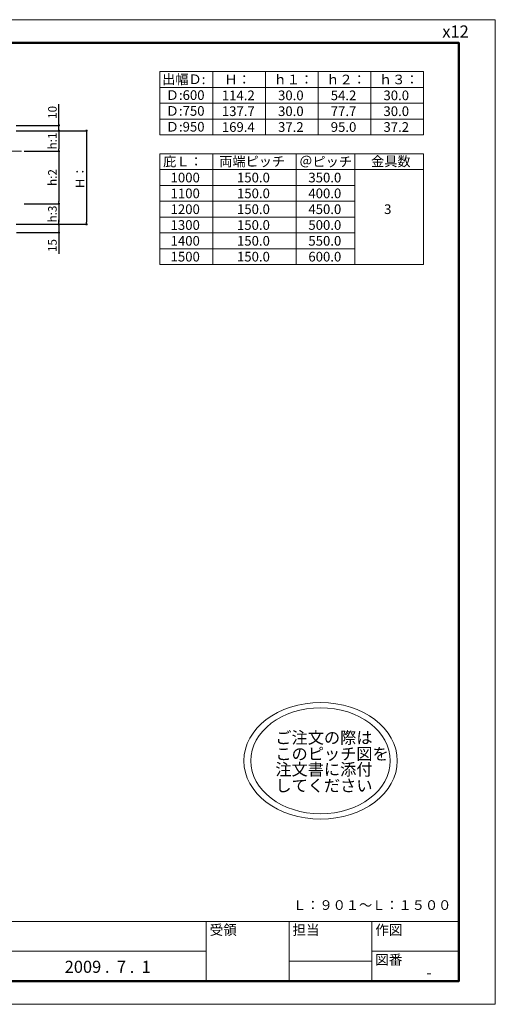
# Model space of a CAD drawing. Units: inches. Extents: x 0 to 5040, y 0 to 3564.
# Drawn here: x 3317 to 5040, y 0 to 3564 of the extents above; entities that cross this region are included whole.
import ezdxf
from ezdxf.enums import TextEntityAlignment as Align

# ---------------------------------------------------------------- set-up
doc = ezdxf.new("R2010")
doc.units = ezdxf.units.IN
doc.header["$MEASUREMENT"] = 0
doc.layers.get('DEFPOINTS').update_dxf_attribs({"lineweight": 9})
for name, color, linetype, lineweight in [('寸法線', 252, 'Continuous', 13), ('文字', 252, 'Continuous', 18), ('枠', 7, 'Continuous', 20), ('ﾚｲﾔｰ2', 7, 'Continuous', 18)]:
    doc.layers.add(name, color=color, linetype=linetype, lineweight=lineweight)
doc.styles.add('Style1', font='ＭＳ ゴシック')
doc.styles.add('スタイル4', font='simplex.shx', dxfattribs={"bigfont": 'extfont2.shx'})
doc.dimstyles.new('A-DS1', dxfattribs={"dimtxt": 2.6, "dimasz": 1, "dimexe": 0, "dimexo": 0, "dimgap": 1, "dimtad": 1, "dimdec": 1, "dimdsep": 46, "dimtxsty": 'スタイル4', "dimblk": 'DOT', "dimcen": 0.09, "dimclrd": 256, "dimclre": 256, "dimclrt": 256, "dimadec": 1, "dimazin": 0, "dimtfac": 1, "dimtdec": 1, "dimtofl": 0, "dimtmove": 2, "dimatfit": 2, "dimldrblk": 'DOT', "dimfxl": 0, "dimtolj": 1, "dimtzin": 0, "dimarcsym": 0})

# ---------------------------------------------------------------- blocks, each defined once
blk = doc.blocks.new('_Dot')
at = {"color": 0, "linetype": 'ByBlock', "lineweight": -2}
blk.add_line((-0.5, 0), (-1, 0), dxfattribs=at)
at = {"color": 0, "linetype": 'ByBlock', "lineweight": 0, "const_width": 0.5}
blk.add_lwpolyline([(-0.25, 0, 1), (0.25, 0, 1)], format="xyb", close=True, dxfattribs=at)
blk = doc.blocks.new('*D18')
at = {"layer": 'DEFPOINTS', "color": 0, "linetype": 'Continuous', "ltscale": 3.5}
for p in [(3309.2, 3162), (3323.5, 3087.7), (3459.2, 3087.7)]:
    blk.add_point(p, dxfattribs=at)
at = {"layer": '寸法線', "linetype": 'Continuous', "lineweight": -2, "ltscale": 3.5}
for p, q in [((3319.2, 3162), (3459.2, 3162)), ((3459.2, 3153.6), (3459.2, 3096.1)), ((3333.5, 3087.7), (3459.2, 3087.7))]:
    blk.add_line(p, q, dxfattribs=at)
at = {"layer": '寸法線', "linetype": 'Continuous', "lineweight": -2, "ltscale": 3.5, "xscale": 8.4, "yscale": 8.4, "zscale": 8.4}
for p, rotation in [((3459.2, 3162), 90), ((3459.2, 3087.7), 270)]:
    blk.add_blockref('_Dot', p, dxfattribs=dict(at, rotation=rotation))
at = {"layer": '寸法線', "linetype": 'Continuous', "ltscale": 3.5, "insert": (3435.7, 3124.8), "char_height": 31, "attachment_point": 5, "rotation": 90, "style": 'スタイル4'}
blk.add_mtext('\\A1;h:1', dxfattribs=at)
blk = doc.blocks.new('*D19')
at = {"layer": 'DEFPOINTS', "color": 0, "linetype": 'Continuous', "ltscale": 3.5}
for p in [(3323.5, 3087.7), (3323.5, 2897.7), (3459.2, 2897.7)]:
    blk.add_point(p, dxfattribs=at)
at = {"layer": '寸法線', "linetype": 'Continuous', "lineweight": -2, "ltscale": 3.5}
for p, q in [((3333.5, 3087.7), (3459.2, 3087.7)), ((3459.2, 3079.3), (3459.2, 2906.1)), ((3333.5, 2897.7), (3459.2, 2897.7))]:
    blk.add_line(p, q, dxfattribs=at)
at = {"layer": '寸法線', "linetype": 'Continuous', "lineweight": -2, "ltscale": 3.5, "xscale": 8.4, "yscale": 8.4, "zscale": 8.4}
for p, rotation in [((3459.2, 3087.7), 90), ((3459.2, 2897.7), 270)]:
    blk.add_blockref('_Dot', p, dxfattribs=dict(at, rotation=rotation))
at = {"layer": '寸法線', "linetype": 'Continuous', "ltscale": 3.5, "insert": (3435.7, 2992.7), "char_height": 31, "attachment_point": 5, "rotation": 90, "style": 'スタイル4'}
blk.add_mtext('\\A1;h:2', dxfattribs=at)
blk = doc.blocks.new('*D20')
at = {"layer": 'DEFPOINTS', "color": 0, "linetype": 'Continuous', "ltscale": 3.5}
for p in [(3323.5, 2897.7), (3309.2, 2823.3), (3459.2, 2823.3)]:
    blk.add_point(p, dxfattribs=at)
at = {"layer": '寸法線', "linetype": 'Continuous', "lineweight": -2, "ltscale": 3.5}
for p, q in [((3333.5, 2897.7), (3459.2, 2897.7)), ((3459.2, 2889.3), (3459.2, 2831.7)), ((3319.2, 2823.3), (3459.2, 2823.3))]:
    blk.add_line(p, q, dxfattribs=at)
at = {"layer": '寸法線', "linetype": 'Continuous', "lineweight": -2, "ltscale": 3.5, "xscale": 8.4, "yscale": 8.4, "zscale": 8.4}
for p, rotation in [((3459.2, 2897.7), 90), ((3459.2, 2823.3), 270)]:
    blk.add_blockref('_Dot', p, dxfattribs=dict(at, rotation=rotation))
at = {"layer": '寸法線', "linetype": 'Continuous', "ltscale": 3.5, "insert": (3435.7, 2860.5), "char_height": 31, "attachment_point": 5, "rotation": 90, "style": 'スタイル4'}
blk.add_mtext('\\A1;h:3', dxfattribs=at)
blk = doc.blocks.new('*D21')
at = {"layer": 'DEFPOINTS', "color": 0, "linetype": 'Continuous', "ltscale": 3.5}
for p in [(3319.2, 3162), (3319.2, 2823.3), (3559.2, 2823.3)]:
    blk.add_point(p, dxfattribs=at)
at = {"layer": '寸法線', "linetype": 'Continuous', "lineweight": -2, "ltscale": 3.5}
for p, q in [((3329.2, 3162), (3559.2, 3162)), ((3559.2, 3153.6), (3559.2, 2831.7)), ((3329.2, 2823.3), (3559.2, 2823.3))]:
    blk.add_line(p, q, dxfattribs=at)
at = {"layer": '寸法線', "linetype": 'Continuous', "lineweight": -2, "ltscale": 3.5, "xscale": 8.4, "yscale": 8.4, "zscale": 8.4}
for p, rotation in [((3559.2, 3162), 90), ((3559.2, 2823.3), 270)]:
    blk.add_blockref('_Dot', p, dxfattribs=dict(at, rotation=rotation))
at = {"layer": '寸法線', "linetype": 'Continuous', "ltscale": 3.5, "insert": (3535.7, 2992.7), "char_height": 31, "attachment_point": 5, "rotation": 90, "style": 'スタイル4'}
blk.add_mtext('\\A1;Ｈ：', dxfattribs=at)
blk = doc.blocks.new('*D22')
at = {"layer": 'DEFPOINTS', "color": 0, "linetype": 'Continuous', "ltscale": 3.5}
for p in [(3294.9, 3181.6), (3294.9, 3161.9), (3459.2, 3161.9)]:
    blk.add_point(p, dxfattribs=at)
at = {"layer": '寸法線', "linetype": 'Continuous', "lineweight": -2, "ltscale": 3.5}
for p, q in [((3459.2, 3190), (3459.2, 3258.6)), ((3304.9, 3181.6), (3459.2, 3181.6)), ((3459.2, 3161.9), (3459.2, 3181.6)), ((3304.9, 3161.9), (3459.2, 3161.9)), ((3459.2, 3153.5), (3459.2, 3145.1))]:
    blk.add_line(p, q, dxfattribs=at)
at = {"layer": '寸法線', "linetype": 'Continuous', "lineweight": -2, "ltscale": 3.5, "xscale": 8.4, "yscale": 8.4, "zscale": 8.4}
for p, rotation in [((3459.2, 3181.6), 270), ((3459.2, 3161.9), 90)]:
    blk.add_blockref('_Dot', p, dxfattribs=dict(at, rotation=rotation))
at = {"layer": '寸法線', "linetype": 'Continuous', "ltscale": 3.5, "insert": (3435.7, 3228.5), "char_height": 31, "attachment_point": 5, "rotation": 90, "style": 'スタイル4'}
blk.add_mtext('\\A1;10', dxfattribs=at)
blk = doc.blocks.new('*D23')
at = {"layer": 'DEFPOINTS', "color": 0, "linetype": 'Continuous', "ltscale": 3.5}
for p in [(3294.9, 2823.3), (3295.8, 2793.3), (3459.2, 2793.3)]:
    blk.add_point(p, dxfattribs=at)
at = {"layer": '寸法線', "linetype": 'Continuous', "lineweight": -2, "ltscale": 3.5}
for p, q in [((3304.9, 2823.3), (3459.2, 2823.3)), ((3459.2, 2831.7), (3459.2, 2840.1)), ((3459.2, 2823.3), (3459.2, 2793.3)), ((3305.8, 2793.3), (3459.2, 2793.3)), ((3459.2, 2784.9), (3459.2, 2716.2))]:
    blk.add_line(p, q, dxfattribs=at)
at = {"layer": '寸法線', "linetype": 'Continuous', "lineweight": -2, "ltscale": 3.5, "xscale": 8.4, "yscale": 8.4, "zscale": 8.4}
for p, rotation in [((3459.2, 2823.3), 270), ((3459.2, 2793.3), 90)]:
    blk.add_blockref('_Dot', p, dxfattribs=dict(at, rotation=rotation))
at = {"layer": '寸法線', "linetype": 'Continuous', "ltscale": 3.5, "insert": (3435.7, 2746.4), "char_height": 31, "attachment_point": 5, "rotation": 90, "style": 'スタイル4'}
blk.add_mtext('\\A1;15', dxfattribs=at)

msp = doc.modelspace()

# ---------------------------------------------------------------- linework, layer by layer
at = {"layer": 'DEFPOINTS'}
msp.add_lwpolyline([(0, 0), (5040, 0), (5040, 3564), (0, 3564)], close=True, dxfattribs=at)
at = {"layer": '枠', "color": 4}
for p, q in [((3825.34, 3375.97), (4779.88, 3375.97)), ((3825.34, 3375.97), (3825.34, 3146.88)), ((4779.88, 3375.97), (4779.88, 3146.88)), ((3825.34, 3318.7), (4779.88, 3318.7)), ((3825.34, 3146.88), (4779.88, 3146.88)), ((3825.34, 3078.51), (4779.88, 3078.51)), ((3825.34, 3078.51), (3825.34, 2677.61)), ((4779.88, 3078.51), (4779.88, 2677.61)), ((3825.34, 3021.24), (4779.88, 3021.24)), ((3825.34, 2677.61), (4779.88, 2677.61))]:
    msp.add_line(p, q, dxfattribs=at)
at = {"layer": '枠', "lineweight": 9}
for p, q in [((4016.25, 3375.97), (4016.25, 3146.88)), ((4207.16, 3375.97), (4207.16, 3146.88)), ((4207.16, 3375.97), (4207.16, 3146.88)), ((4207.16, 3375.97), (4207.16, 3146.88)), ((4398.06, 3375.97), (4398.06, 3146.88)), ((4588.97, 3375.97), (4588.97, 3146.88)), ((3825.34, 3261.42), (4779.88, 3261.42)), ((3825.34, 3204.15), (4779.88, 3204.15)), ((4016.25, 3078.51), (4016.25, 2677.61)), ((4318.52, 3078.51), (4318.52, 2677.61)), ((4318.52, 3078.51), (4318.52, 2677.61)), ((4318.52, 3078.51), (4318.52, 2677.61)), ((4531.7, 3078.51), (4531.7, 2677.61)), ((3825.34, 3021.24), (4531.7, 3021.24)), ((3825.34, 2963.97), (4531.7, 2963.97)), ((3825.34, 2906.7), (4531.7, 2906.7)), ((3825.34, 2849.42), (4531.7, 2849.42)), ((3825.34, 2792.15), (4531.7, 2792.15)), ((3825.34, 2792.15), (4531.7, 2792.15)), ((3825.34, 2734.88), (4531.7, 2734.88))]:
    msp.add_line(p, q, dxfattribs=at)
at = {"layer": '枠', "linetype": 'Continuous'}
for p, q in [((132, 300), (4908, 300)), ((3993.16, 300), (3993.16, 84)), ((4293.16, 300), (4293.16, 84)), ((4593.16, 300), (4593.16, 84)), ((2392.37, 192), (3993.16, 192)), ((4593.16, 192), (4908, 192)), ((4293.16, 156), (4593.16, 156)), ((132, 84), (4908, 84))]:
    msp.add_line(p, q, dxfattribs=at)
at = {"layer": '枠', "linetype": 'Continuous', "lineweight": 50}
msp.add_lwpolyline([(132, 84), (4908, 84), (4908, 3480), (132, 3480)], close=True, dxfattribs=at)
at = {"layer": '枠', "ltscale": 20}
for major_axis in [(-278, 0), (-252.73, 0)]:
    msp.add_ellipse((4406.83, 881.4), major_axis=major_axis, ratio=0.7590362, dxfattribs=at)
at = {"layer": 'ﾚｲﾔｰ2', "color": 3, "linetype": 'Continuous', "lineweight": 0}
msp.add_line((3241.31, 3087.65), (3323.52, 3087.65), dxfattribs=at)

# ---------------------------------------------------------------- texts
at = {"layer": 'DEFPOINTS', "linetype": 'Continuous', "lineweight": 0, "style": 'Style1'}
msp.add_text('x12', height=43.723, dxfattribs=at).set_placement((4847.89, 3499.45))
at = {"layer": '文字', "ltscale": 5, "style": 'スタイル4'}
msp.add_text('Ｌ：９０１～Ｌ：１５００', height=35, dxfattribs=at).set_placement((4880.54, 330.8), align=Align.BOTTOM_RIGHT)
at = {"layer": '枠', "color": 7, "style": 'スタイル4'}
for s, p in [('出幅Ｄ:', (3911.46, 3330.81)), ('Ｈ：', (4106.58, 3330.01)), ('ｈ１：', (4308.41, 3330.01)), ('ｈ２：', (4499.32, 3330.01)), ('ｈ３：', (4690.23, 3330.01)), ('Ｄ:600', (3916.48, 3273.54)), ('114.2', (4109.03, 3272.56)), ('30.0', (4299.31, 3272.56)), ('54.2', (4490.22, 3272.56)), ('30.0', (4681.12, 3272.56)), ('Ｄ:750', (3916.48, 3216.27)), ('137.7', (4109.03, 3215.29)), ('30.0', (4299.31, 3215.29)), ('77.7', (4490.22, 3215.29)), ('30.0', (4681.12, 3215.29)), ('Ｄ:950', (3916.48, 3158.99)), ('169.4', (4109.03, 3158.02)), ('37.2', (4299.31, 3158.02)), ('95.0', (4490.22, 3158.02)), ('37.2', (4681.12, 3158.02)), ('庇Ｌ：', (3908.31, 3033.35)), ('両端ピッチ', (4159.33, 3033.44)), ('＠ピッチ', (4425.33, 3032.55)), ('金具数', (4661.58, 3033.62)), ('1000', (3916.75, 2975.1)), ('150.0', (4163.85, 2975.1)), ('350.0', (4422.4, 2975.1)), ('1100', (3916.75, 2917.83)), ('150.0', (4163.85, 2917.83)), ('400.0', (4422.4, 2917.83)), ('1200', (3916.75, 2860.56)), ('150.0', (4163.85, 2860.56)), ('450.0', (4422.4, 2860.56)), ('3', (4650.38, 2860.56)), ('1300', (3916.75, 2803.29)), ('150.0', (4163.85, 2803.29)), ('500.0', (4422.4, 2803.29)), ('1400', (3916.75, 2746.02)), ('150.0', (4163.85, 2746.02)), ('550.0', (4422.4, 2746.02)), ('1500', (3916.75, 2688.74)), ('150.0', (4163.85, 2688.74)), ('600.0', (4422.4, 2688.74))]:
    msp.add_text(s, height=35, dxfattribs=at).set_placement(p, align=Align.CENTER)
at = {"layer": '枠', "ltscale": 20, "style": 'スタイル4'}
for s, p in [('ご注文の際は', (4243.23, 943.63)), ('このピッチ図を', (4243.23, 885.1)), ('注文書に添付', (4243.23, 828.61)), ('してください', (4243.23, 770.07))]:
    msp.add_text(s, height=43, dxfattribs=at).set_placement(p)
at = {"layer": '枠', "linetype": 'Continuous', "lineweight": 0, "style": 'Style1'}
for s, p in [('受領', (4005.16, 240)), ('担当', (4305.16, 240)), ('作図', (4605.16, 240)), ('図番', (4605.16, 132))]:
    msp.add_text(s, height=36, dxfattribs=at).set_placement(p, align=Align.BOTTOM_LEFT)
at = {"layer": '枠', "linetype": 'Continuous', "style": 'Style1'}
msp.add_text('2009 .  7 .  1', height=43.7228, dxfattribs=at).set_placement((3480.1, 113.88))
at = {"layer": '枠', "linetype": 'Continuous', "lineweight": 0, "style": 'Style1'}
msp.add_text('-', height=39.6, dxfattribs=at).set_placement((4799.79, 110.13), align=Align.MIDDLE)

# ---------------------------------------------------------------- dimensions: what is measured, and where the dimension line sits
at = {"layer": '寸法線', "linetype": 'Continuous', "ltscale": 3.5}
dim = msp.add_linear_dim(base=(3459.21, 3161.93), p1=(3294.91, 3181.56), p2=(3294.91, 3161.93), angle=90, dimstyle='A-DS1', override={"dimtxt": 31, "dimasz": 8.4, "dimexo": 10, "dimgap": 8, "dimdec": 0, "dimlfac": 0.5, "dimtofl": 1, "dimtmove": 0, "dimatfit": 3}, dxfattribs=at)
dim.commit()
dim.dimension.update_dxf_attribs({"geometry": '*D22', "text_midpoint": (3459.21, 3228.5), "dimtype": 160})
for base, p1, p2, text, picture, middle in [((3459.21, 3087.65), (3309.21, 3162.01), (3323.52, 3087.65), 'h:1', '*D18', (3459.21, 3124.83)), ((3459.21, 2823.29), (3323.52, 2897.65), (3309.21, 2823.29), 'h:3', '*D20', (3459.21, 2860.47))]:
    dim = msp.add_linear_dim(base=base, p1=p1, p2=p2, angle=90, text=text, dimstyle='A-DS1', override={"dimtxt": 31, "dimasz": 8.4, "dimexo": 10, "dimgap": 8, "dimdec": 0, "dimlfac": 0.5, "dimtofl": 1, "dimtmove": 0, "dimatfit": 3}, dxfattribs=at)
    dim.commit()
    dim.dimension.update_dxf_attribs({"geometry": picture, "text_midpoint": middle, "dimtype": 160})
for base, p1, p2, text, picture, middle in [((3559.21, 2823.29), (3319.21, 3162.01), (3319.21, 2823.29), 'Ｈ：', '*D21', (3535.71, 2992.65)), ((3459.21, 2897.65), (3323.52, 3087.65), (3323.52, 2897.65), 'h:2', '*D19', (3435.71, 2992.65))]:
    dim = msp.add_linear_dim(base=base, p1=p1, p2=p2, angle=90, text=text, dimstyle='A-DS1', override={"dimtxt": 31, "dimasz": 8.4, "dimexo": 10, "dimgap": 8, "dimdec": 0, "dimlfac": 0.5, "dimtofl": 1, "dimtmove": 0, "dimatfit": 3}, dxfattribs=at)
    dim.commit()
    dim.dimension.update_dxf_attribs({"geometry": picture, "text_midpoint": middle})
dim = msp.add_linear_dim(base=(3459.21, 2793.29), p1=(3294.91, 2823.29), p2=(3295.82, 2793.29), angle=90, dimstyle='A-DS1', override={"dimtxt": 31, "dimasz": 8.4, "dimexo": 10, "dimgap": 8, "dimdec": 0, "dimlfac": 0.5, "dimtofl": 1, "dimtmove": 0, "dimatfit": 3}, dxfattribs=at)
dim.commit()
dim.dimension.update_dxf_attribs({"geometry": '*D23', "text_midpoint": (3435.71, 2746.35)})

doc.saveas('drawing.dxf')
